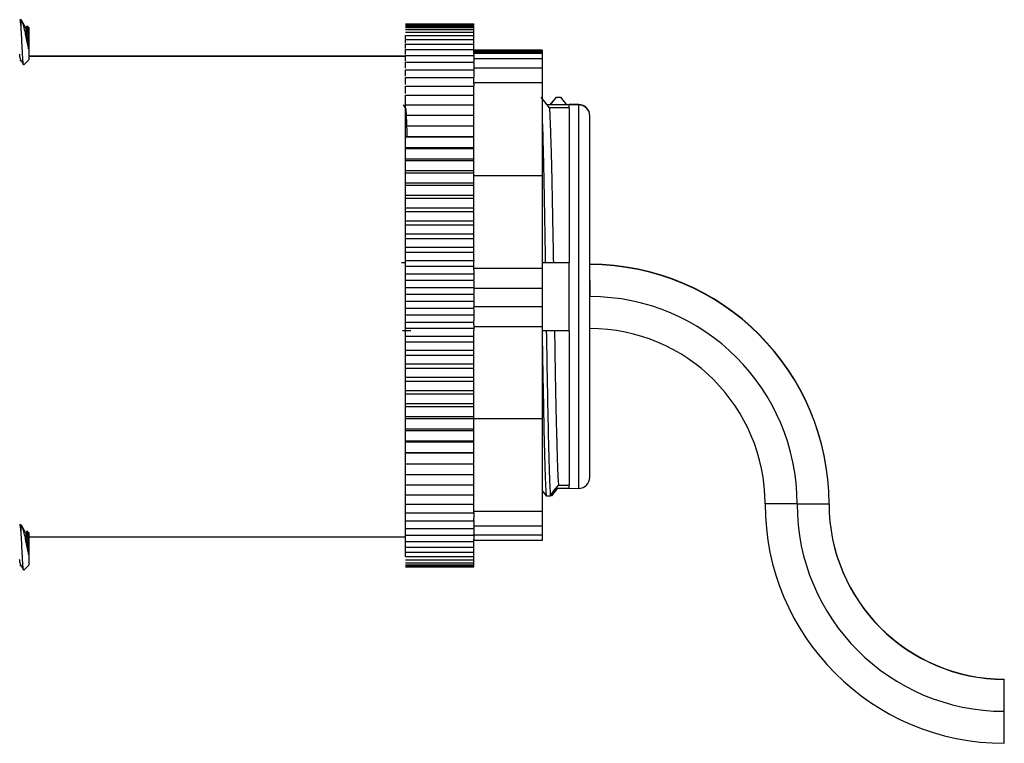
# Model space of a CAD drawing. Units: inches. Extents: x 0.3 to 8, y 0.3 to 10.7.
# Drawn here: x 6.1 to 7, y 3 to 3.7 of the extents above; entities that cross this region are included whole.
import ezdxf

# ---------------------------------------------------------------- set-up
doc = ezdxf.new("R2010")
doc.units = ezdxf.units.IN
doc.header["$MEASUREMENT"] = 0

msp = doc.modelspace()

# ---------------------------------------------------------------- linework, layer by layer
at = {"color": 7, "linetype": 'Continuous', "lineweight": 25}
for p, q in [((6.06911, 3.71555), (6.06781, 3.71555)), ((6.06911, 3.70897), (6.06911, 3.71555)), ((6.43747, 3.71162), (6.50314, 3.71162)), ((6.43747, 3.71121), (6.50314, 3.71121)), ((6.43747, 3.7101), (6.50314, 3.7101)), ((6.50314, 3.71121), (6.50314, 3.71162)), ((6.50314, 3.7101), (6.50314, 3.71121)), ((6.50314, 3.70947), (6.50314, 3.7101)), ((6.07469, 3.70942), (6.07403, 3.70825)), ((6.07692, 3.70774), (6.07498, 3.70969)), ((6.07692, 3.69255), (6.07692, 3.70774)), ((6.43747, 3.70947), (6.50314, 3.70947)), ((6.43747, 3.70906), (6.50314, 3.70906)), ((6.43747, 3.70795), (6.50314, 3.70795)), ((6.43747, 3.70615), (6.50314, 3.70615)), ((6.43747, 3.70365), (6.50314, 3.70365)), ((6.43747, 3.70047), (6.50314, 3.70047)), ((6.43747, 3.69737), (6.43747, 3.70047)), ((6.50314, 3.70906), (6.50314, 3.70947)), ((6.50314, 3.70795), (6.50314, 3.70906)), ((6.50314, 3.70615), (6.50314, 3.70795)), ((6.50314, 3.70365), (6.50314, 3.70615)), ((6.50314, 3.70047), (6.50314, 3.70365)), ((6.50314, 3.69662), (6.50314, 3.70047)), ((6.07616, 3.68762), (6.07616, 3.69959)), ((6.07692, 3.67737), (6.07692, 3.69255)), ((6.43747, 3.69662), (6.50314, 3.69662)), ((6.43747, 3.69297), (6.43747, 3.69662)), ((6.43747, 3.69211), (6.50314, 3.69211)), ((6.43747, 3.68792), (6.43747, 3.69211)), ((6.50314, 3.69211), (6.50314, 3.69662)), ((6.50314, 3.68694), (6.50314, 3.69211)), ((6.43747, 3.68694), (6.50314, 3.68694)), ((6.43747, 3.68223), (6.43747, 3.68694)), ((6.50314, 3.68309), (6.50314, 3.68694)), ((6.56881, 3.68635), (6.50314, 3.68635)), ((6.56881, 3.68539), (6.50314, 3.68539)), ((6.56881, 3.6842), (6.50314, 3.6842)), ((6.56881, 3.68324), (6.50314, 3.68324)), ((6.50314, 3.68309), (6.50314, 3.68114)), ((6.56881, 3.68635), (6.56881, 3.68539)), ((6.56881, 3.68539), (6.56881, 3.6842)), ((6.56881, 3.6842), (6.56881, 3.68324)), ((6.56881, 3.68324), (6.56881, 3.67801)), ((6.06781, 3.6766), (6.06908, 3.6766)), ((6.07176, 3.6722), (6.07692, 3.67737)), ((6.43747, 3.68068), (6.07692, 3.68068)), ((6.43747, 3.68043), (6.07692, 3.68043)), ((6.43747, 3.68114), (6.50314, 3.68114)), ((6.43747, 3.67592), (6.43747, 3.68114)), ((6.43747, 3.67471), (6.50314, 3.67471)), ((6.43747, 3.66899), (6.43747, 3.67471)), ((6.50314, 3.6803), (6.50314, 3.68114)), ((6.50314, 3.6803), (6.50314, 3.67801)), ((6.50314, 3.67801), (6.50314, 3.67471)), ((6.56881, 3.67801), (6.50314, 3.67801)), ((6.50314, 3.67382), (6.50314, 3.67471)), ((6.50314, 3.67382), (6.50314, 3.66908)), ((6.56881, 3.67801), (6.56881, 3.66908)), ((6.43747, 3.66768), (6.50314, 3.66768)), ((6.43747, 3.66148), (6.43747, 3.66768)), ((6.50314, 3.66908), (6.50314, 3.66744)), ((6.56881, 3.66908), (6.50314, 3.66908)), ((6.50314, 3.66693), (6.50314, 3.66768)), ((6.50314, 3.66693), (6.50314, 3.66006)), ((6.56881, 3.66908), (6.56881, 3.65499)), ((6.43747, 3.66006), (6.50314, 3.66006)), ((6.43747, 3.6534), (6.43747, 3.66006)), ((6.50314, 3.65403), (6.50314, 3.66006)), ((6.56881, 3.65499), (6.50314, 3.65499)), ((6.50314, 3.65403), (6.50314, 3.65187)), ((6.56881, 3.65499), (6.56881, 3.56586)), ((6.43747, 3.65187), (6.50314, 3.65187)), ((6.43747, 3.64477), (6.43747, 3.65187)), ((6.50314, 3.64315), (6.50314, 3.65187)), ((6.43747, 3.64315), (6.50314, 3.64315)), ((6.43747, 3.63253), (6.43747, 3.64315)), ((6.50314, 3.6339), (6.50314, 3.64315)), ((6.57355, 3.63391), (6.56772, 3.64147)), ((6.57557, 3.63104), (6.56772, 3.64122)), ((6.57647, 3.63391), (6.5823, 3.64147)), ((6.57666, 3.63391), (6.5823, 3.64122)), ((6.5823, 3.64122), (6.58634, 3.64122)), ((6.58634, 3.64147), (6.59213, 3.63391)), ((6.58634, 3.64122), (6.59194, 3.63391)), ((6.43777, 3.63104), (6.43556, 3.63391)), ((6.43747, 3.6339), (6.50314, 3.6339)), ((6.43747, 3.62334), (6.43747, 3.6339)), ((6.50314, 3.62416), (6.50314, 3.6339)), ((6.59469, 3.63391), (6.57336, 3.63391)), ((6.59469, 3.63104), (6.57557, 3.63104)), ((6.60373, 3.63422), (6.59469, 3.63416)), ((6.60373, 3.63397), (6.59469, 3.63391)), ((6.59469, 3.63104), (6.59469, 3.48291)), ((6.43747, 3.62416), (6.50314, 3.62416)), ((6.43747, 3.61368), (6.43747, 3.62416)), ((6.50314, 3.61395), (6.50314, 3.62416)), ((6.6144, 3.6233), (6.6144, 3.62355)), ((6.6144, 3.48091), (6.6144, 3.6233)), ((6.43747, 3.61395), (6.50314, 3.61395)), ((6.43747, 3.60358), (6.43747, 3.61395)), ((6.50314, 3.60358), (6.50314, 3.61395)), ((6.43747, 3.60358), (6.50314, 3.60358)), ((6.43747, 3.6033), (6.43747, 3.60358)), ((6.43747, 3.6033), (6.50314, 3.6033)), ((6.43747, 3.59307), (6.43747, 3.6033)), ((6.50314, 3.6033), (6.50314, 3.60358)), ((6.50314, 3.59307), (6.50314, 3.6033)), ((6.43747, 3.59307), (6.50314, 3.59307)), ((6.43747, 3.59224), (6.43747, 3.59307)), ((6.43747, 3.59224), (6.50314, 3.59224)), ((6.43747, 3.58217), (6.43747, 3.59224)), ((6.50314, 3.59224), (6.50314, 3.59307)), ((6.50314, 3.58217), (6.50314, 3.59224)), ((6.43747, 3.58217), (6.50314, 3.58217)), ((6.43747, 3.58079), (6.43747, 3.58217)), ((6.43747, 3.58079), (6.50314, 3.58079)), ((6.43747, 3.57092), (6.43747, 3.58079)), ((6.50314, 3.58079), (6.50314, 3.58217)), ((6.50314, 3.57092), (6.50314, 3.58079)), ((6.43747, 3.57092), (6.50314, 3.57092)), ((6.43747, 3.56899), (6.43747, 3.57092)), ((6.43747, 3.56899), (6.50314, 3.56899)), ((6.43747, 3.55934), (6.43747, 3.56899)), ((6.50314, 3.56899), (6.50314, 3.57092)), ((6.50314, 3.55934), (6.50314, 3.56899)), ((6.43747, 3.55934), (6.50314, 3.55934)), ((6.43747, 3.55687), (6.43747, 3.55934)), ((6.56881, 3.56586), (6.50314, 3.56586)), ((6.50314, 3.55687), (6.50314, 3.55934)), ((6.56881, 3.56586), (6.56881, 3.47721)), ((6.43747, 3.55687), (6.50314, 3.55687)), ((6.43747, 3.54747), (6.43747, 3.55687)), ((6.50314, 3.54747), (6.50314, 3.55687)), ((6.43747, 3.54747), (6.50314, 3.54747)), ((6.43747, 3.54447), (6.43747, 3.54747)), ((6.43747, 3.54447), (6.50314, 3.54447)), ((6.43747, 3.53534), (6.43747, 3.54447)), ((6.50314, 3.54447), (6.50314, 3.54747)), ((6.50314, 3.53534), (6.50314, 3.54447)), ((6.43747, 3.53534), (6.50314, 3.53534)), ((6.43747, 3.53181), (6.43747, 3.53534)), ((6.43747, 3.53181), (6.50314, 3.53181)), ((6.43747, 3.52298), (6.43747, 3.53181)), ((6.50314, 3.53181), (6.50314, 3.53534)), ((6.50314, 3.52298), (6.50314, 3.53181)), ((6.43747, 3.52298), (6.50314, 3.52298)), ((6.43747, 3.51893), (6.43747, 3.52298)), ((6.50314, 3.51893), (6.50314, 3.52298)), ((6.43747, 3.51893), (6.50314, 3.51893)), ((6.43747, 3.51042), (6.43747, 3.51893)), ((6.50314, 3.51042), (6.50314, 3.51893)), ((6.43747, 3.51042), (6.50314, 3.51042)), ((6.43747, 3.50587), (6.43747, 3.51042)), ((6.43747, 3.50587), (6.50314, 3.50587)), ((6.43747, 3.4977), (6.43747, 3.50587)), ((6.50314, 3.50587), (6.50314, 3.51042)), ((6.50314, 3.4977), (6.50314, 3.50587)), ((6.43747, 3.4977), (6.50314, 3.4977)), ((6.43747, 3.49266), (6.43747, 3.4977)), ((6.50314, 3.49266), (6.50314, 3.4977)), ((6.43747, 3.49266), (6.50314, 3.49266)), ((6.43747, 3.48486), (6.43747, 3.49266)), ((6.43747, 3.48486), (6.50314, 3.48486)), ((6.43747, 3.47933), (6.43747, 3.48486)), ((6.50314, 3.48523), (6.50314, 3.49266)), ((6.50314, 3.48523), (6.50314, 3.48434)), ((6.50314, 3.47933), (6.50314, 3.48434)), ((6.43378, 3.48291), (6.43747, 3.48291)), ((6.43747, 3.47933), (6.50314, 3.47933)), ((6.43747, 3.47192), (6.43747, 3.47933)), ((6.50314, 3.47598), (6.50314, 3.47933)), ((6.56881, 3.47721), (6.50314, 3.47721)), ((6.50314, 3.47598), (6.50314, 3.46675)), ((6.56881, 3.48291), (6.57158, 3.48291)), ((6.56881, 3.47721), (6.56881, 3.45802)), ((6.57158, 3.48291), (6.57937, 3.48291)), ((6.57937, 3.48291), (6.59469, 3.48291)), ((6.43747, 3.47192), (6.50314, 3.47192)), ((6.43747, 3.46592), (6.43747, 3.47192)), ((6.43747, 3.46592), (6.50314, 3.46592)), ((6.43747, 3.45892), (6.43747, 3.46592)), ((6.50314, 3.46592), (6.50314, 3.46675)), ((6.50314, 3.46515), (6.50314, 3.46592)), ((6.50314, 3.46515), (6.50314, 3.45802)), ((6.61439, 3.46557), (6.61439, 3.45024)), ((6.43747, 3.45892), (6.50314, 3.45892)), ((6.43747, 3.45248), (6.43747, 3.45892)), ((6.56881, 3.45802), (6.50314, 3.45802)), ((6.50314, 3.45802), (6.50314, 3.45303)), ((6.56881, 3.45802), (6.56881, 3.44032)), ((6.43747, 3.45248), (6.50314, 3.45248)), ((6.43747, 3.4459), (6.43747, 3.45248)), ((6.43747, 3.4459), (6.50314, 3.4459)), ((6.43747, 3.43902), (6.43747, 3.4459)), ((6.50314, 3.45248), (6.50314, 3.45303)), ((6.50314, 3.4519), (6.50314, 3.45248)), ((6.50314, 3.4519), (6.50314, 3.44032)), ((6.43747, 3.43902), (6.50314, 3.43902)), ((6.43747, 3.43289), (6.43747, 3.43902)), ((6.56881, 3.44032), (6.50314, 3.44032)), ((6.50314, 3.4395), (6.50314, 3.44032)), ((6.50314, 3.43902), (6.50314, 3.4395)), ((6.50314, 3.4386), (6.50314, 3.43902)), ((6.50314, 3.4386), (6.50314, 3.42741)), ((6.56881, 3.44032), (6.56881, 3.42118)), ((6.43747, 3.43289), (6.50314, 3.43289)), ((6.43747, 3.4256), (6.43747, 3.43289)), ((6.50314, 3.4256), (6.50314, 3.42741)), ((6.4427, 3.41757), (6.43485, 3.41757)), ((6.43747, 3.4256), (6.50314, 3.4256)), ((6.43747, 3.41992), (6.43747, 3.4256)), ((6.43747, 3.41992), (6.50314, 3.41992)), ((6.43747, 3.41225), (6.43747, 3.41992)), ((6.50314, 3.42326), (6.50314, 3.4256)), ((6.50314, 3.42326), (6.50314, 3.42118)), ((6.56881, 3.42118), (6.50314, 3.42118)), ((6.50314, 3.42118), (6.50314, 3.41771)), ((6.50314, 3.41225), (6.50314, 3.41771)), ((6.56881, 3.42118), (6.56881, 3.33301)), ((6.57264, 3.41757), (6.56881, 3.41757)), ((6.58049, 3.41757), (6.57264, 3.41757)), ((6.59469, 3.41757), (6.58049, 3.41757)), ((6.59469, 3.41757), (6.59469, 3.26944)), ((6.61439, 3.27718), (6.6144, 3.41957)), ((6.43747, 3.41225), (6.50314, 3.41225)), ((6.43747, 3.40704), (6.43747, 3.41225)), ((6.50314, 3.40704), (6.50314, 3.41225)), ((6.43747, 3.40704), (6.50314, 3.40704)), ((6.43747, 3.39899), (6.43747, 3.40704)), ((6.43747, 3.39899), (6.50314, 3.39899)), ((6.43747, 3.39428), (6.43747, 3.39899)), ((6.50314, 3.39899), (6.50314, 3.40704)), ((6.50314, 3.39428), (6.50314, 3.39899)), ((6.43747, 3.39428), (6.50314, 3.39428)), ((6.43747, 3.38588), (6.43747, 3.39428)), ((6.50314, 3.38588), (6.50314, 3.39428)), ((6.43747, 3.38588), (6.50314, 3.38588)), ((6.43747, 3.38167), (6.43747, 3.38588)), ((6.43747, 3.38167), (6.50314, 3.38167)), ((6.43747, 3.37294), (6.43747, 3.38167)), ((6.50314, 3.38167), (6.50314, 3.38588)), ((6.50314, 3.37294), (6.50314, 3.38167)), ((6.43747, 3.37294), (6.50314, 3.37294)), ((6.43747, 3.36924), (6.43747, 3.37294)), ((6.50314, 3.36924), (6.50314, 3.37294)), ((6.43747, 3.36924), (6.50314, 3.36924)), ((6.43747, 3.3602), (6.43747, 3.36924)), ((6.50314, 3.3602), (6.50314, 3.36924)), ((6.43747, 3.3602), (6.50314, 3.3602)), ((6.43747, 3.35703), (6.43747, 3.3602)), ((6.43747, 3.35703), (6.50314, 3.35703)), ((6.43747, 3.34771), (6.43747, 3.35703)), ((6.50314, 3.35703), (6.50314, 3.3602)), ((6.50314, 3.34771), (6.50314, 3.35703)), ((6.43747, 3.34771), (6.50314, 3.34771)), ((6.43747, 3.34507), (6.43747, 3.34771)), ((6.43747, 3.34507), (6.50314, 3.34507)), ((6.43747, 3.3355), (6.43747, 3.34507)), ((6.50314, 3.34507), (6.50314, 3.34771)), ((6.50314, 3.3355), (6.50314, 3.34507)), ((6.43747, 3.3355), (6.50314, 3.3355)), ((6.43747, 3.3334), (6.43747, 3.3355)), ((6.43747, 3.3334), (6.50314, 3.3334)), ((6.43747, 3.3236), (6.43747, 3.3334)), ((6.50314, 3.3334), (6.50314, 3.3355)), ((6.50314, 3.3236), (6.50314, 3.3334)), ((6.56881, 3.33301), (6.50314, 3.33301)), ((6.56881, 3.33301), (6.56881, 3.24436)), ((6.43747, 3.3236), (6.50314, 3.3236)), ((6.43747, 3.32204), (6.43747, 3.3236)), ((6.50314, 3.32204), (6.50314, 3.3236)), ((6.43747, 3.32204), (6.50314, 3.32204)), ((6.43747, 3.31204), (6.43747, 3.32204)), ((6.50314, 3.31204), (6.50314, 3.32204)), ((6.43747, 3.31204), (6.50314, 3.31204)), ((6.43747, 3.31103), (6.43747, 3.31204)), ((6.43747, 3.31103), (6.50314, 3.31103)), ((6.43747, 3.30085), (6.43747, 3.31103)), ((6.50314, 3.31103), (6.50314, 3.31204)), ((6.50314, 3.30085), (6.50314, 3.31103)), ((6.43747, 3.30085), (6.50314, 3.30085)), ((6.43747, 3.30039), (6.43747, 3.30085)), ((6.43747, 3.30039), (6.50314, 3.30039)), ((6.43747, 3.29006), (6.43747, 3.30039)), ((6.50314, 3.30039), (6.50314, 3.30085)), ((6.50314, 3.29006), (6.50314, 3.30039)), ((6.43747, 3.27971), (6.43747, 3.29016)), ((6.43747, 3.29006), (6.50314, 3.29006)), ((6.50314, 3.27971), (6.50314, 3.29006)), ((6.43747, 3.26981), (6.43747, 3.28036)), ((6.43747, 3.27971), (6.50314, 3.27971)), ((6.50314, 3.26981), (6.50314, 3.27971)), ((6.43747, 3.26041), (6.43747, 3.27101)), ((6.43747, 3.26981), (6.50314, 3.26981)), ((6.50314, 3.26041), (6.50314, 3.26981)), ((6.5765, 3.25926), (6.58429, 3.26944)), ((6.5765, 3.25951), (6.58191, 3.26657)), ((6.5832, 3.26657), (6.57756, 3.25926)), ((6.58301, 3.26657), (6.57756, 3.25951)), ((6.5821, 3.26657), (6.59472, 3.26657)), ((6.58429, 3.26944), (6.59469, 3.26944)), ((6.59467, 3.26657), (6.60372, 3.26651)), ((6.59468, 3.26657), (6.59469, 3.2695)), ((6.43747, 3.25151), (6.43747, 3.26215)), ((6.43747, 3.26041), (6.50314, 3.26041)), ((6.50314, 3.25151), (6.50314, 3.26041)), ((6.56881, 3.26399), (6.57246, 3.25926)), ((6.57246, 3.25926), (6.5765, 3.25926)), ((6.57756, 3.25926), (6.5765, 3.25926)), ((6.43747, 3.25151), (6.50314, 3.25151)), ((6.43747, 3.24315), (6.43747, 3.25151)), ((6.50314, 3.24315), (6.50314, 3.25151)), ((6.43747, 3.24315), (6.50314, 3.24315)), ((6.43747, 3.23535), (6.43747, 3.24315)), ((6.56881, 3.24436), (6.50314, 3.24436)), ((6.50314, 3.24315), (6.50314, 3.23754)), ((6.56881, 3.24436), (6.56881, 3.23039)), ((6.06911, 3.23152), (6.06781, 3.23152)), ((6.06911, 3.22493), (6.06911, 3.23152)), ((6.43747, 3.22813), (6.43747, 3.23672)), ((6.43747, 3.23535), (6.50314, 3.23535)), ((6.43747, 3.22151), (6.43747, 3.22939)), ((6.50314, 3.23535), (6.50314, 3.23754)), ((6.50314, 3.23586), (6.50314, 3.23039)), ((6.56881, 3.23039), (6.50314, 3.23039)), ((6.50314, 3.23039), (6.50314, 3.22905)), ((6.50314, 3.22813), (6.50314, 3.22905)), ((6.56881, 3.23039), (6.56881, 3.22162)), ((6.07469, 3.22539), (6.07403, 3.22421)), ((6.07692, 3.22371), (6.07498, 3.22565)), ((6.07692, 3.20852), (6.07692, 3.22371)), ((6.07692, 3.22005), (6.43747, 3.22005)), ((6.43747, 3.22813), (6.50314, 3.22813)), ((6.43747, 3.2155), (6.43747, 3.22266)), ((6.43747, 3.22151), (6.50314, 3.22151)), ((6.50314, 3.22813), (6.50314, 3.22238)), ((6.50314, 3.22151), (6.50314, 3.22238)), ((6.56881, 3.22162), (6.50314, 3.22162)), ((6.50314, 3.22162), (6.50314, 3.21756)), ((6.56881, 3.22162), (6.56881, 3.21657)), ((6.07616, 3.20359), (6.07616, 3.21555)), ((6.43747, 3.21013), (6.43747, 3.21654)), ((6.43747, 3.2155), (6.50314, 3.2155)), ((6.43747, 3.20541), (6.43747, 3.21106)), ((6.43747, 3.21013), (6.50314, 3.21013)), ((6.50314, 3.2155), (6.50314, 3.21756)), ((6.56881, 3.21657), (6.50314, 3.21657)), ((6.50314, 3.21013), (6.50314, 3.2155)), ((6.50314, 3.20541), (6.50314, 3.21013)), ((6.07692, 3.19333), (6.07692, 3.20852)), ((6.43747, 3.20134), (6.43747, 3.20621)), ((6.43747, 3.20541), (6.50314, 3.20541)), ((6.43747, 3.20134), (6.50314, 3.20134)), ((6.50314, 3.20134), (6.50314, 3.20541)), ((6.50314, 3.19795), (6.50314, 3.20134)), ((6.06781, 3.19257), (6.06908, 3.19257)), ((6.07176, 3.18817), (6.07692, 3.19333)), ((6.43747, 3.19795), (6.50314, 3.19795)), ((6.43747, 3.19524), (6.50314, 3.19524)), ((6.43747, 3.19321), (6.50314, 3.19321)), ((6.43747, 3.19188), (6.50314, 3.19188)), ((6.43747, 3.19124), (6.50314, 3.19124)), ((6.50314, 3.19524), (6.50314, 3.19795)), ((6.50314, 3.19321), (6.50314, 3.19524)), ((6.50314, 3.19188), (6.50314, 3.19321)), ((6.50314, 3.19124), (6.50314, 3.19188)), ((7.01173, 3.08382), (7.01173, 3.08357)), ((7.01173, 3.05291), (7.01173, 3.08357)), ((7.01173, 3.02224), (7.01173, 3.05291))]:
    msp.add_line(p, q, dxfattribs=at)
at = {"color": 8, "linetype": 'Continuous', "lineweight": 25}
for p, q in [((6.59469, 3.63098), (6.59469, 3.63391)), ((6.60372, 3.26651), (6.60373, 3.63397)), ((6.60373, 3.63397), (6.60373, 3.63422)), ((6.61439, 3.27718), (6.6144, 3.6233)), ((6.79773, 3.25157), (6.78239, 3.25157)), ((6.81306, 3.25157), (6.79773, 3.25157)), ((6.81306, 3.25157), (6.84373, 3.25157))]:
    msp.add_line(p, q, dxfattribs=at)
at = {"color": 7, "linetype": 'Continuous', "lineweight": 25}
for centre, radius, start, end in [((6.60373, 3.62355), 0.01067, 360, 90), ((6.60373, 3.6233), 0.01067, 0, 90), ((6.61439, 3.25182), 0.22933, 0, 90), ((6.61439, 3.25157), 0.22933, 0, 90), ((6.61439, 3.25157), 0.19867, 0, 90), ((6.61439, 3.25157), 0.168, 0, 90), ((6.60372, 3.27718), 0.01067, 269.9969, 359.9969), ((7.01173, 3.25157), 0.22933, 180, 270), ((7.01173, 3.25157), 0.19867, 180, 270), ((7.01173, 3.25182), 0.168, 180, 270), ((7.01173, 3.25157), 0.168, 180, 270)]:
    msp.add_arc(centre, radius, start, end, dxfattribs=at)
for points, knots in [([(6.06911, 3.70897), (6.06888, 3.71088), (6.06843, 3.71465), (6.06801, 3.71526), (6.06781, 3.71555)], [0, 0, 0, 0, 0.506739, 1, 1, 1, 1]), ([(6.0733, 3.70824), (6.07264, 3.70943), (6.0713, 3.7118), (6.06997, 3.71418), (6.0693, 3.71538)], [0, 0, 0, 0, 0.499175, 1, 1, 1, 1]), ([(6.06959, 3.71461), (6.06981, 3.71426), (6.07039, 3.71329), (6.07153, 3.70924), (6.07276, 3.70357), (6.0739, 3.6973), (6.07509, 3.69184), (6.07585, 3.68885), (6.07616, 3.68762)], [0, 0, 0, 0, 0.118245, 0.324467, 0.530617, 0.70487, 0.879445, 1, 1, 1, 1]), ([(6.07162, 3.67233), (6.07156, 3.67224), (6.07138, 3.67198), (6.07106, 3.67406), (6.07069, 3.67824), (6.07037, 3.68427), (6.07001, 3.69138), (6.06963, 3.69885), (6.06935, 3.70488), (6.06918, 3.70788), (6.06911, 3.70897)], [0, 0, 0, 0, 0.076043, 0.210729, 0.34863, 0.486492, 0.627251, 0.772451, 0.917635, 1, 1, 1, 1]), ([(6.07616, 3.68762), (6.07598, 3.68926), (6.07558, 3.69295), (6.07494, 3.69884), (6.07435, 3.70406), (6.07375, 3.70738), (6.07341, 3.70782), (6.0733, 3.70798)], [0, 0, 0, 0, 0.183858, 0.41533, 0.639474, 0.873008, 1, 1, 1, 1]), ([(6.07616, 3.69959), (6.07599, 3.70106), (6.07562, 3.70433), (6.07495, 3.70778), (6.07453, 3.70827), (6.07432, 3.70851)], [0, 0, 0, 0, 0.291318, 0.650329, 1, 1, 1, 1]), ([(6.07616, 3.69959), (6.07613, 3.69994), (6.076, 3.70186), (6.07575, 3.70513), (6.07537, 3.70836), (6.07511, 3.70948), (6.07493, 3.70978), (6.07485, 3.70954), (6.0748, 3.70936)], [0, 0, 0, 0, 0.053375, 0.296566, 0.557515, 0.818462, 0.871141, 1, 1, 1, 1]), ([(6.0691, 3.67663), (6.06889, 3.67688), (6.06848, 3.6774), (6.06795, 3.67988), (6.0677, 3.68206), (6.06765, 3.68244)], [0, 0, 0, 0, 0.44024, 0.90275, 1, 1, 1, 1]), ([(6.06908, 3.6766), (6.06974, 3.67543), (6.07055, 3.67398), (6.07136, 3.67254), (6.07151, 3.67227)], [0, 0, 0, 0, 0.813304, 1, 1, 1, 1]), ([(6.43777, 3.63104), (6.43793, 3.62894), (6.43825, 3.62475), (6.43867, 3.6151), (6.43893, 3.60674), (6.43903, 3.60346)], [0, 0, 0, 0, 0.378451, 0.757001, 1, 1, 1, 1]), ([(6.57557, 3.63104), (6.57562, 3.6304), (6.57576, 3.6287), (6.57597, 3.62471), (6.5762, 3.61908), (6.57643, 3.61283), (6.57665, 3.60626), (6.57691, 3.59849), (6.57721, 3.58875), (6.57749, 3.57867), (6.57774, 3.56896), (6.57796, 3.559), (6.57819, 3.54706), (6.5785, 3.53044), (6.57889, 3.50931), (6.5792, 3.49199), (6.57937, 3.48291)], [0, 0, 0, 0, 0.044618, 0.117608, 0.193856, 0.255541, 0.310179, 0.371208, 0.442969, 0.520332, 0.567278, 0.618722, 0.691674, 0.761335, 0.87492, 1, 1, 1, 1]), ([(6.56881, 3.61746), (6.56893, 3.61409), (6.56928, 3.60383), (6.56992, 3.57577), (6.57073, 3.53405), (6.5713, 3.49996), (6.57158, 3.48291)], [0, 0, 0, 0, 0.127108, 0.387095, 0.69342, 1, 1, 1, 1]), ([(6.57264, 3.41757), (6.57288, 3.40312), (6.57336, 3.3742), (6.57408, 3.33526), (6.57484, 3.30033), (6.57565, 3.27223), (6.57622, 3.26358), (6.5765, 3.25926)], [0, 0, 0, 0, 0.186704, 0.373477, 0.560084, 0.77995, 1, 1, 1, 1]), ([(6.58049, 3.41757), (6.58054, 3.41432), (6.58068, 3.40575), (6.58089, 3.39189), (6.58113, 3.37725), (6.58135, 3.36436), (6.58157, 3.35294), (6.58183, 3.34137), (6.58213, 3.32915), (6.58241, 3.31861), (6.58266, 3.30988), (6.58288, 3.30194), (6.58312, 3.29382), (6.58342, 3.28454), (6.58381, 3.27541), (6.58412, 3.27149), (6.58429, 3.26944)], [0, 0, 0, 0, 0.044622, 0.11761, 0.193857, 0.255542, 0.310179, 0.37121, 0.442971, 0.520339, 0.567279, 0.618722, 0.691673, 0.76133, 0.87492, 1, 1, 1, 1]), ([(6.56881, 3.40507), (6.56898, 3.39488), (6.56939, 3.37028), (6.57004, 3.3353), (6.5708, 3.30031), (6.57161, 3.27224), (6.57217, 3.26359), (6.57246, 3.25926)], [0, 0, 0, 0, 0.139588, 0.337181, 0.534599, 0.767202, 1, 1, 1, 1]), ([(6.06911, 3.22493), (6.06888, 3.22684), (6.06843, 3.23062), (6.06801, 3.23122), (6.06781, 3.23152)], [0, 0, 0, 0, 0.506739, 1, 1, 1, 1]), ([(6.0733, 3.22421), (6.07264, 3.22539), (6.0713, 3.22777), (6.06997, 3.23015), (6.0693, 3.23134)], [0, 0, 0, 0, 0.499175, 1, 1, 1, 1]), ([(6.06959, 3.23058), (6.06981, 3.23023), (6.07039, 3.22925), (6.07153, 3.2252), (6.07276, 3.21954), (6.0739, 3.21326), (6.07509, 3.20781), (6.07585, 3.20481), (6.07616, 3.20359)], [0, 0, 0, 0, 0.118245, 0.324467, 0.530617, 0.70487, 0.879445, 1, 1, 1, 1]), ([(6.07162, 3.1883), (6.07156, 3.18821), (6.07138, 3.18795), (6.07106, 3.19003), (6.07069, 3.19421), (6.07037, 3.20024), (6.07001, 3.20734), (6.06963, 3.21482), (6.06935, 3.22085), (6.06918, 3.22385), (6.06911, 3.22493)], [0, 0, 0, 0, 0.076043, 0.210729, 0.34863, 0.486492, 0.627251, 0.772451, 0.917635, 1, 1, 1, 1]), ([(6.07616, 3.20359), (6.07598, 3.20522), (6.07558, 3.20892), (6.07494, 3.21481), (6.07435, 3.22003), (6.07375, 3.22334), (6.07341, 3.22379), (6.0733, 3.22394)], [0, 0, 0, 0, 0.183858, 0.41533, 0.639474, 0.873008, 1, 1, 1, 1]), ([(6.07616, 3.21555), (6.07599, 3.21702), (6.07562, 3.2203), (6.07495, 3.22375), (6.07453, 3.22423), (6.07432, 3.22447)], [0, 0, 0, 0, 0.291318, 0.650329, 1, 1, 1, 1]), ([(6.07616, 3.21555), (6.07613, 3.2159), (6.076, 3.21783), (6.07575, 3.22109), (6.07537, 3.22433), (6.07511, 3.22545), (6.07493, 3.22575), (6.07485, 3.2255), (6.0748, 3.22533)], [0, 0, 0, 0, 0.053375, 0.296566, 0.557515, 0.818462, 0.871141, 1, 1, 1, 1]), ([(6.0691, 3.19259), (6.06889, 3.19285), (6.06848, 3.19337), (6.06795, 3.19585), (6.0677, 3.19802), (6.06765, 3.1984)], [0, 0, 0, 0, 0.44024, 0.90275, 1, 1, 1, 1]), ([(6.06908, 3.19257), (6.06974, 3.19139), (6.07055, 3.18995), (6.07136, 3.18851), (6.07151, 3.18824)], [0, 0, 0, 0, 0.813304, 1, 1, 1, 1])]:
    msp.add_open_spline(points, degree=3, knots=knots, dxfattribs=at)
msp.add_open_spline([(6.59469, 3.41757), (6.59469, 3.42846), (6.59469, 3.45024), (6.59469, 3.47202), (6.59469, 3.48291)], degree=3, dxfattribs=at)

doc.saveas('drawing.dxf')
